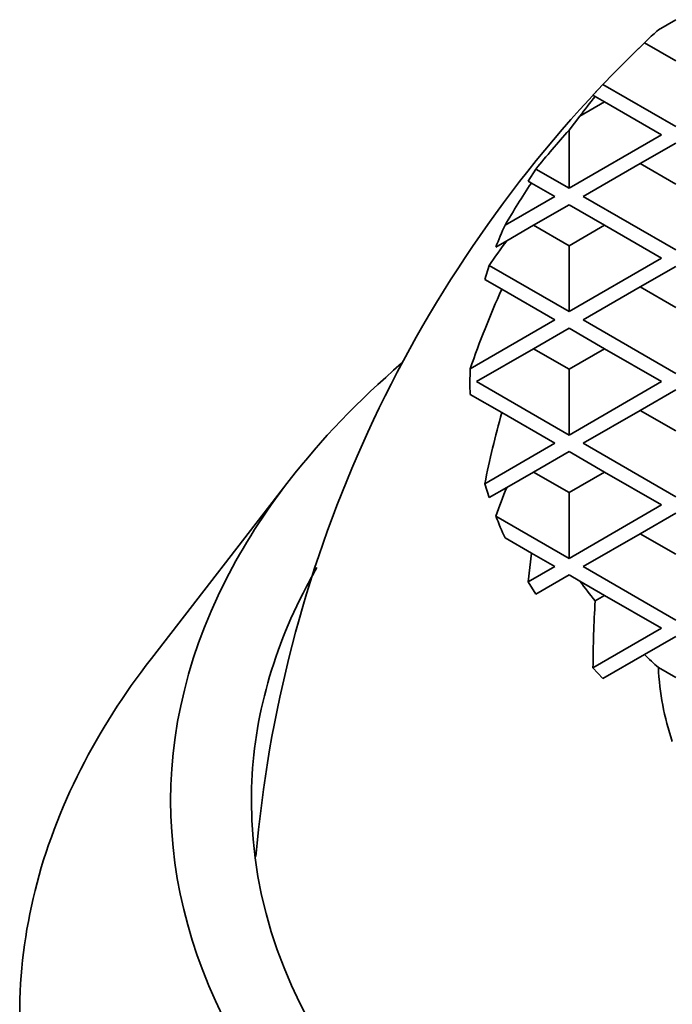
# Model space of a CAD drawing. Extents: x 10 to 201, y 8 to 280.
# Drawn here: x 129 to 135, y 237 to 247 of the extents above; entities that cross this region are included whole.
import ezdxf

# ---------------------------------------------------------------- set-up
doc = ezdxf.new("R2010")
doc.units = 0

msp = doc.modelspace()

# ---------------------------------------------------------------- linework, layer by layer
at = {"color": 7, "lineweight": 35, "ltscale": 0.005001}
for p, q in [((135.5013, 246.7229), (135.328, 246.6229)), ((135.328, 240.2909), (135.5013, 240.1909))]:
    msp.add_line(p, q, dxfattribs=at)
at = {"color": 7, "lineweight": 35, "ltscale": 0.005465}
msp.add_line((135.2166, 246.5189), (135.0598, 246.3666), dxfattribs=at)
at = {"color": 7, "lineweight": 35, "ltscale": 0.004565}
msp.add_line((135.0598, 246.3666), (135.1906, 246.494), dxfattribs=at)
at = {"color": 7, "lineweight": 35, "ltscale": 0.008968}
for p, q in [((135.1906, 246.494), (135.5013, 246.3146)), ((135.5013, 240.5992), (135.1906, 240.4198))]:
    msp.add_line(p, q, dxfattribs=at)
at = {"color": 7, "lineweight": 35, "ltscale": 0.001723}
msp.add_line((134.7306, 246.029), (134.7781, 246.079), dxfattribs=at)
at = {"color": 7, "lineweight": 35, "ltscale": 0.020877}
msp.add_line((135.5013, 245.6614), (134.7781, 246.079), dxfattribs=at)
at = {"color": 7, "lineweight": 35, "ltscale": 0.001908}
msp.add_line((134.6787, 245.9731), (134.7306, 246.029), dxfattribs=at)
at = {"color": 7, "lineweight": 35, "ltscale": 0.000623624}
msp.add_line((134.6787, 245.9731), (134.7003, 245.9606), dxfattribs=at)
at = {"color": 7, "lineweight": 35, "ltscale": 0.00271}
for p, q in [((134.7003, 245.9606), (134.7942, 245.9064)), ((134.7942, 241.0074), (134.7003, 240.9532))]:
    msp.add_line(p, q, dxfattribs=at)
at = {"color": 7, "lineweight": 35, "ltscale": 0.007058}
for p, q in [((134.7942, 245.9064), (134.5497, 245.7652)), ((134.5497, 241.1486), (134.7942, 241.0074))]:
    msp.add_line(p, q, dxfattribs=at)
at = {"color": 7, "lineweight": 35, "ltscale": 0.01633}
for p, q in [((135.3598, 245.5798), (134.7942, 245.9064)), ((134.582, 244.9674), (135.1477, 245.294)), ((135.3598, 244.355), (134.7942, 244.6816)), ((134.4406, 243.8243), (134.4406, 244.4775)), ((134.582, 243.7427), (135.1477, 244.0693)), ((133.5214, 243.1303), (134.0871, 243.4569)), ((135.3598, 243.1303), (134.7942, 243.4569)), ((134.4406, 242.5996), (134.4406, 243.2528)), ((134.582, 242.5179), (135.1477, 242.8445)), ((135.3598, 241.9056), (134.7942, 242.2322)), ((134.4406, 241.3748), (134.4406, 242.028)), ((134.582, 241.2932), (135.1477, 241.6198)), ((135.3598, 240.6808), (134.7942, 241.0074))]:
    msp.add_line(p, q, dxfattribs=at)
at = {"color": 7, "lineweight": 35, "ltscale": 0.004424}
msp.add_line((134.4406, 245.6259), (134.5497, 245.7652), dxfattribs=at)
at = {"color": 7, "lineweight": 35, "ltscale": 0.01442}
msp.add_line((134.4406, 245.0491), (134.4406, 245.6259), dxfattribs=at)
at = {"color": 7, "lineweight": 35, "ltscale": 0.026536}
for p, q in [((134.4406, 245.0491), (135.3598, 245.5798)), ((135.5013, 244.4367), (134.582, 244.9674)), ((134.4406, 243.8243), (135.3598, 244.355)), ((135.5013, 243.212), (134.582, 243.7427)), ((134.4406, 242.5996), (133.5214, 243.1303)), ((134.4406, 242.5996), (135.3598, 243.1303)), ((135.5013, 241.9872), (134.582, 242.5179)), ((134.4406, 241.3748), (135.3598, 241.9056)), ((135.5013, 240.7625), (134.582, 241.2932))]:
    msp.add_line(p, q, dxfattribs=at)
at = {"color": 7, "lineweight": 35, "ltscale": 0.010206}
for p, q in [((135.5013, 245.4981), (135.1477, 245.294)), ((135.1477, 245.294), (135.5013, 245.0899)), ((134.4406, 244.8858), (134.0871, 244.6816)), ((134.4406, 244.8858), (134.7942, 244.6816)), ((134.0871, 244.6816), (134.4406, 244.4775)), ((134.7942, 244.6816), (134.4406, 244.4775)), ((135.5013, 244.2734), (135.1477, 244.0693)), ((135.1477, 244.0693), (135.5013, 243.8652)), ((134.4406, 243.661), (134.0871, 243.4569)), ((134.4406, 243.661), (134.7942, 243.4569)), ((134.0871, 243.4569), (134.4406, 243.2528)), ((134.7942, 243.4569), (134.4406, 243.2528)), ((135.5013, 243.0487), (135.1477, 242.8445)), ((135.1477, 242.8445), (135.5013, 242.6404)), ((134.4406, 242.4363), (134.0871, 242.2322)), ((134.4406, 242.4363), (134.7942, 242.2322)), ((134.0871, 242.2322), (134.4406, 242.028)), ((134.7942, 242.2322), (134.4406, 242.028)), ((135.5013, 241.8239), (135.1477, 241.6198)), ((135.1477, 241.6198), (135.5013, 241.4157))]:
    msp.add_line(p, q, dxfattribs=at)
at = {"color": 7, "lineweight": 35, "ltscale": 0.003537}
for p, q in [((134.0361, 245.1193), (134.1107, 245.2396)), ((134.0361, 241.1413), (134.1107, 241.021))]:
    msp.add_line(p, q, dxfattribs=at)
at = {"color": 7, "lineweight": 35, "ltscale": 0.009525}
for p, q in [((134.4406, 245.0491), (134.1107, 245.2396)), ((134.1107, 241.021), (134.4406, 241.2115))]:
    msp.add_line(p, q, dxfattribs=at)
at = {"color": 7, "lineweight": 35, "ltscale": 0.000892995}
msp.add_line((134.0361, 245.1193), (134.067, 245.1015), dxfattribs=at)
at = {"color": 7, "lineweight": 35, "ltscale": 0.006702}
for p, q in [((134.2992, 244.9674), (134.067, 245.1015)), ((134.2992, 241.2932), (134.067, 241.4272))]:
    msp.add_line(p, q, dxfattribs=at)
at = {"color": 7, "lineweight": 35, "ltscale": 0.01425}
msp.add_line((133.8055, 244.6824), (134.2992, 244.9674), dxfattribs=at)
at = {"color": 7, "lineweight": 35, "ltscale": 0.007646}
for p, q in [((134.0871, 244.6816), (133.8222, 244.5287)), ((134.0871, 242.2322), (133.8222, 242.0792))]:
    msp.add_line(p, q, dxfattribs=at)
at = {"color": 7, "lineweight": 35, "ltscale": 0.003124}
msp.add_line((133.714, 244.4662), (133.8222, 244.5287), dxfattribs=at)
at = {"color": 7, "lineweight": 35, "ltscale": 0.003622}
msp.add_line((133.604, 244.144), (133.6474, 244.2823), dxfattribs=at)
at = {"color": 7, "lineweight": 35, "ltscale": 0.022899}
msp.add_line((134.4406, 243.8243), (133.6474, 244.2823), dxfattribs=at)
at = {"color": 7, "lineweight": 35, "ltscale": 0.004863}
msp.add_line((133.604, 244.144), (133.7725, 244.0468), dxfattribs=at)
at = {"color": 7, "lineweight": 35, "ltscale": 0.015205}
for p, q in [((134.2992, 243.7427), (133.7725, 244.0468)), ((134.2992, 242.5179), (133.7725, 242.822))]:
    msp.add_line(p, q, dxfattribs=at)
at = {"color": 7, "lineweight": 35, "ltscale": 0.024257}
msp.add_line((133.4589, 243.2575), (134.2992, 243.7427), dxfattribs=at)
at = {"color": 7, "lineweight": 35, "ltscale": 0.004113}
msp.add_line((133.4589, 243.2575), (133.4568, 243.093), dxfattribs=at)
at = {"color": 7, "lineweight": 35, "ltscale": 0.002249}
msp.add_line((133.4589, 243.0031), (133.4568, 243.093), dxfattribs=at)
at = {"color": 7, "lineweight": 35, "ltscale": 0.009052}
msp.add_line((133.4589, 243.0031), (133.7725, 242.822), dxfattribs=at)
at = {"color": 7, "lineweight": 35, "ltscale": 0.020068}
msp.add_line((133.604, 242.1166), (134.2992, 242.5179), dxfattribs=at)
at = {"color": 7, "lineweight": 35, "ltscale": 0.055901}
msp.add_line((131.6629, 242.1483), (130.2936, 240.3805), dxfattribs=at)
at = {"color": 7, "lineweight": 35, "ltscale": 0.003623}
msp.add_line((133.604, 242.1166), (133.6474, 241.9783), dxfattribs=at)
at = {"color": 7, "lineweight": 35, "ltscale": 0.005047}
msp.add_line((133.6474, 241.9783), (133.8222, 242.0792), dxfattribs=at)
at = {"color": 7, "lineweight": 35, "ltscale": 0.020976}
msp.add_line((134.4406, 241.3748), (133.714, 241.7944), dxfattribs=at)
at = {"color": 7, "lineweight": 35, "ltscale": 0.007548}
msp.add_line((133.8055, 241.5782), (134.067, 241.4272), dxfattribs=at)
at = {"color": 7, "lineweight": 35, "ltscale": 0.00719}
msp.add_line((134.0361, 241.1413), (134.067, 241.4272), dxfattribs=at)
at = {"color": 7, "lineweight": 35, "ltscale": 0.007595}
msp.add_line((134.0361, 241.1413), (134.2992, 241.2932), dxfattribs=at)
at = {"color": 7, "lineweight": 35, "ltscale": 0.003148}
msp.add_line((134.4406, 241.2115), (134.5497, 241.1486), dxfattribs=at)
at = {"color": 7, "lineweight": 35, "ltscale": 0.019663}
msp.add_line((134.6787, 240.2876), (135.3598, 240.6808), dxfattribs=at)
at = {"color": 7, "lineweight": 35, "ltscale": 0.011909}
msp.add_line((135.1906, 240.4198), (134.7781, 240.1816), dxfattribs=at)
at = {"color": 7, "lineweight": 35, "ltscale": 0.003631}
msp.add_line((134.6787, 240.2876), (134.7781, 240.1816), dxfattribs=at)
at = {"color": 7, "lineweight": 35}
for centre, radius, start, end in [((143.7361, 237.5873), 12.3432, 134.66174, 136.53071), ((143.9865, 237.3332), 12.7, 136.78709, 175.10934), ((143.1368, 237.8643), 11.6561, 138.25032, 140.74771), ((141.9401, 239.8977), 9.4374, 146.53716, 149.53623), ((137.553, 242.9674), 4.1213, 155.40876, 158.67294), ((142.4302, 238.2367), 10.6624, 143.83512, 145.45874), ((143.2727, 239.8158), 10.3998, 155.99397, 160.67405), ((144.6725, 239.8467), 11.2988, 164.73229, 168.41085), ((140.2473, 239.4756), 6.9326, 157.94124, 160.46001), ((137.553, 243.2932), 4.1213, 201.32706, 204.59124), ((147.1482, 240.2164), 12.4697, 176.61242, 179.67299), ((137.9463, 240.4043), 2.6205, 182.47927, 198.84706)]:
    msp.add_arc(centre, radius, start, end, dxfattribs=at)
for centre, major_axis, start_param, end_param in [((143.9865, 243.4569), (-10.2489, 0), 5.718625, 5.739285), ((143.9865, 243.4569), (-10.2489, 0), 5.739285, 5.744202), ((143.9865, 243.4569), (-10.2489, 0), 5.8463, 5.882441), ((143.9865, 238.9662), (13.5, 0), 2.55024, 2.721013), ((143.9865, 238.9662), (13.5, 0), 2.856194, 6.703766), ((143.9865, 238.9662), (13.5, 0), 2.721013, 2.856194), ((143.9865, 238.9662), (12.7, 0), 2.819783, 2.856194), ((143.9865, 243.4569), (-10.2489, 0), 0.400745, 0.436886), ((143.9865, 238.9662), (12.7, 0), 2.856194, 3.141622), ((143.9865, 236.8448), (15, 0), 2.721013, 2.856194), ((143.9865, 243.4569), (-10.2489, 0), 0.538983, 0.56456), ((143.9865, 236.8448), (15, 0), 2.856194, 3.141622), ((143.9865, 238.9662), (12.7, 0), 3.141622, 6.283214)]:
    msp.add_ellipse(centre, major_axis=major_axis, ratio=0.57735, start_param=start_param, end_param=end_param, dxfattribs=at)

doc.saveas('drawing.dxf')
